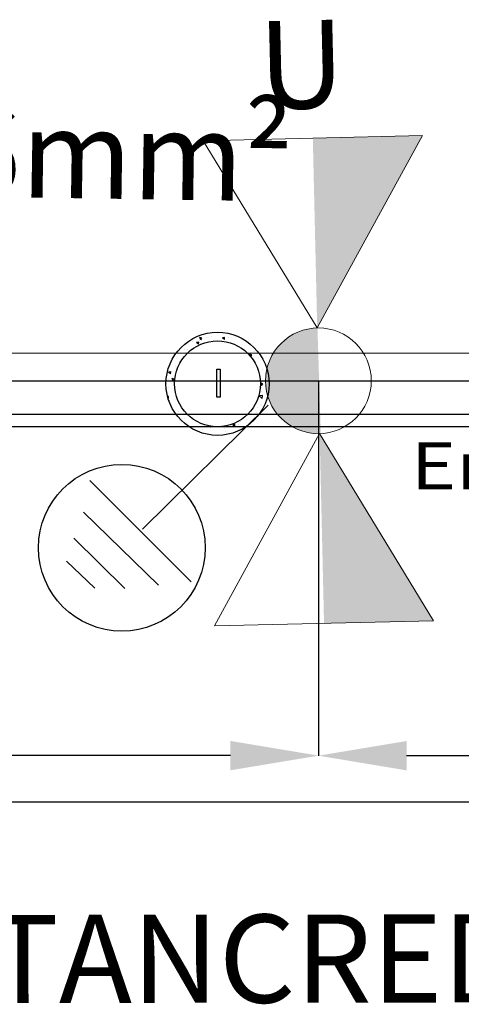
# Model space of a CAD drawing. Extents: x -572814 to 501435, y -1700 to 1062405.
# Drawn here: x -173249 to -165728, y 484036 to 500796 of the extents above; entities that cross this region are included whole.
import ezdxf
from ezdxf.enums import TextEntityAlignment as Align

# ---------------------------------------------------------------- set-up
doc = ezdxf.new("R2010")
doc.units = 0
doc.header["$LTSCALE"] = 0.25
doc.header["$MEASUREMENT"] = 0
doc.header["$PDSIZE"] = 10
doc.layers.get('0').update_dxf_attribs({"linetype": 'CONTINUOUS'})
doc.layers.get('DEFPOINTS').update_dxf_attribs({"linetype": 'CONTINUOUS'})
for name, color, linetype in [('EDIFICACOES', 7, 'CONTINUOUS'), ('FORMATO', 7, 'CONTINUOUS'), ('MEIO-FIO', 250, 'CONTINUOUS'), ('POSTE', 6, 'CONTINUOUS'), ('rota_completa1', 7, 'CONTINUOUS'), ('SIMBOLOS', 7, 'CONTINUOUS'), ('trechoSecundario', 7, 'CONTINUOUS')]:
    doc.layers.add(name, color=color, linetype=linetype)
doc.layers.add('ELÉTRICA', color=4, linetype='CONTINUOUS', lineweight=30)
doc.layers.add('Pena-Cota', color=5, linetype='CONTINUOUS', lineweight=5)
doc.styles.add('BOOK', font='BOOKOS.TTF', dxfattribs={"width": 1.2, "height": 1})
doc.styles.add('PADRAO', font='simplex.shx')
doc.styles.add('TEXTO FORTE', font='ARIALN.TTF', dxfattribs={"oblique": 15, "height": 4})
doc.dimstyles.new('PADRAO', dxfattribs={"dimtxt": 2, "dimasz": 2.5, "dimexe": 1.25, "dimexo": 0.5, "dimgap": 0.5, "dimtad": 0, "dimtoh": 1, "dimzin": 0, "dimdsep": 46, "dimtxsty": 'PADRAO', "dimcen": 2.5, "dimadec": 0, "dimazin": 0, "dimtfac": 1.8, "dimtdec": 4, "dimtofl": 0, "dimtmove": 0, "dimatfit": 3, "dimfxl": 1, "dimtolj": 1, "dimtzin": 0, "dimarcsym": 0})

# ---------------------------------------------------------------- blocks, each defined once
blk = doc.blocks.new('POSTE_2')
at = {"layer": 'ELÉTRICA', "lineweight": 5}
for points in [[(0, 0.6), (1.244, 2.754), (-1.244, 2.754)], [(0, -0.6), (1.244, -2.754), (-1.244, -2.754)]]:
    blk.add_lwpolyline(points, close=True, dxfattribs=at)
blk.add_circle((0, 0), 0.6, dxfattribs=at)
blk = doc.blocks.new('*D149')
at = {"layer": 'DEFPOINTS', "color": 0, "linetype": 'Continuous', "lineweight": 25, "transparency": 16777216}
for p in [(-191972, 494651), (-168162, 494651), (-191971, 488268)]:
    blk.add_point(p, dxfattribs=at)
at = {"layer": 'POSTE', "color": 0, "linetype": 'Continuous', "lineweight": -2, "transparency": 16777216}
for p, q in [((-191972, 494650), (-191971, 488267)), ((-168162, 494651), (-168161, 488267)), ((-169661, 488269), (-190471, 488268))]:
    blk.add_line(p, q, dxfattribs=at)
at = {"layer": 'POSTE', "color": 0, "linetype": 'Continuous', "lineweight": 25, "transparency": 16777216}
for points in [[(-190471, 488518), (-190471, 488018), (-191971, 488268)], [(-169661, 488519), (-169661, 488019), (-168161, 488269)]]:
    blk.add_solid(points, dxfattribs=at)
at = {"layer": 'POSTE', "color": 0, "linetype": 'Continuous', "transparency": 16777216, "insert": (-181878, 489019), "char_height": 1500, "attachment_point": 5, "rotation": 0.0012, "style": 'PADRAO'}
blk.add_mtext('\\A1;23810', dxfattribs=at)
blk = doc.blocks.new('*D150')
at = {"layer": 'DEFPOINTS', "color": 0, "linetype": 'Continuous', "lineweight": 25, "transparency": 16777216}
for p in [(-168162, 494651), (-144352, 494651), (-168161, 488268)]:
    blk.add_point(p, dxfattribs=at)
at = {"layer": 'POSTE', "color": 0, "linetype": 'Continuous', "lineweight": -2, "transparency": 16777216}
for p, q in [((-168162, 494650), (-168161, 488267)), ((-144352, 494651), (-144351, 488267)), ((-145851, 488269), (-166661, 488268))]:
    blk.add_line(p, q, dxfattribs=at)
at = {"layer": 'POSTE', "color": 0, "linetype": 'Continuous', "lineweight": 25, "transparency": 16777216}
for points in [[(-166661, 488518), (-166661, 488018), (-168161, 488268)], [(-145851, 488519), (-145851, 488019), (-144351, 488269)]]:
    blk.add_solid(points, dxfattribs=at)
at = {"layer": 'POSTE', "color": 0, "linetype": 'Continuous', "transparency": 16777216, "insert": (-158068, 489019), "char_height": 1500, "attachment_point": 5, "rotation": 0.0012, "style": 'PADRAO'}
blk.add_mtext('\\A1;23810', dxfattribs=at)

msp = doc.modelspace()

# ---------------------------------------------------------------- hatches: boundary and pattern name
h = msp.add_hatch()
h.set_pattern_fill('AR-CONC', color=21, scale=58.515031, angle=90, style=0)
h.set_pattern_definition([(140, (-44945.23, 150040.07), (36.71943, 419.705), [43.88627, -482.749]), (85, (-44945.23, 150040.07), (-440.14546, -81.1904), [35.109, -386.1992]), (190.4514, (-44942.17, 150075.04), (-403.42576, 338.51494), [37.2976, -410.2735]), (136.1842, (-45062.26, 150040.07), (96.8535, 624.4964), [65.8294, -724.1235]), (186.6356, (-45054.2, 150092.1), (-570.0054, 546.9182), [55.9464, -615.4102]), (81.1842, (-45062.26, 150040.1), (-570.0058, 546.9177), [52.6635, -579.2988]), (111, (-45033, 150098.6), (235.59257, 349.28034), [43.88627, -482.749]), (56, (-45033, 150098.6), (-424.32177, 142.37604), [35.109, -386.1992]), (161.4514, (-45013.37, 150127.7), (-188.7288, 491.65653), [37.2976, -410.2735]), (127.5, (-44945.23, 150040.07), (-194.79294, 7.115343), [0, -381.518, 0, -392.0507, 0, -387.66208]), (97.5, (-44945.23, 150040.07), (-230.79013, 153.93522), [0, -223.52742, 0, -372.74075, 0, -147.75045]), (57.5, (-44945.23, 149909.58), (13.19799, 312.36636), [0, -146.28758, 0, -456.41724, 0, -605.63057]), (47.5, (-44945.23, 149851.07), (-58.57646, 341.25157), [0, -190.17385, 0, -303.10786, 0, -430.08548])])
h.paths.add_polyline_path([(-169880.06229, 495475.63834, 1), (-169880.06229, 493720.18742, 1)])
h.paths.add_polyline_path([(-169880.06229, 495329.35077, -1), (-169880.06229, 493866.475, -1)], flags=16)
at = {"layer": 'MEIO-FIO'}
h = msp.add_hatch(color=6, dxfattribs=at)
h.paths.add_polyline_path([(-168162.23953, 495050.35279), (-168177.77971, 495541.11645), (-168182.39216, 495548.69504, 0.2865646359), (-168979.14778, 495025.20044)])
h.paths.add_polyline_path([(-168162.23953, 495050.35279), (-168979.14778, 495025.20044, 0.1162637483), (-169061.12432, 494620.45133, 0.4181375915), (-168121.05867, 493749.84828)])

# ---------------------------------------------------------------- linework, layer by layer
at = {"color": 6, "ltscale": 5}
msp.add_lwpolyline([(-169893.41112, 494371.33892), (-169893.41112, 494845.1081), (-169834.70505, 494845.1081), (-169834.70505, 494371.33892)], close=True, dxfattribs=at)
at = {"color": 6}
for radius in [877.72546, 731.43788]:
    msp.add_circle((-169880.06229, 494597.91288), radius, dxfattribs=at)
at = {"color": 3}
msp.add_circle((-171509.76679, 491807.33631), 1418.80587, dxfattribs=at)
at = {"layer": 'MEIO-FIO', "color": 3}
for p, q in [((-169020.2309, 494233.75445), (-171159.09034, 492124.67372)), ((-169020.2309, 494233.75445), (-171159.09034, 492124.67372)), ((-172054.22923, 492950.18626), (-170328.30046, 491226.97007)), ((-172160.7841, 492413.38675), (-170886.28382, 491171.20938)), ((-172324.74277, 491968.20047), (-171458.03988, 491115.90456)), ((-172449.89874, 491577.84306), (-171967.59651, 491119.12799))]:
    msp.add_line(p, q, dxfattribs=at)
at = {"layer": 'MEIO-FIO', "color": 6}
for points in [[(-168257.13512, 498779.26546), (-166391.96441, 498822.41833), (-168182.39216, 495548.69504)], [(-168140.75823, 493749.1766), (-168066.01528, 490518.60618), (-168140.75823, 493749.1766), (-166200.84457, 490561.75904)]]:
    msp.add_solid(points, dxfattribs=at)
at = {"layer": 'rota_completa1', "color": 0, "linetype": 'Continuous', "lineweight": 25}
for p, q in [((-140729.24579, 495109.67819), (-283985.93987, 495143.35394)), ((-303454.34673, 494114.20489), (-140727.88452, 494074.28424)), ((-203870.84079, 487482.94167), (-137870.84079, 487482.94167))]:
    msp.add_line(p, q, dxfattribs=at)
at = {"layer": 'rota_completa1', "color": 6, "linetype": 'Continuous', "lineweight": 25}
for p, q in [((-191971.57517, 494648.93582), (-166971.57517, 494648.93582)), ((-168161.57512, 494648.93582), (-143161.57512, 494648.93582))]:
    msp.add_line(p, q, dxfattribs=at)
at = {"layer": 'rota_completa1', "color": 1, "linetype": 'Continuous', "lineweight": 25}
msp.add_line((-176938.59932, 493870), (-156938.59932, 493870), dxfattribs=at)

# ---------------------------------------------------------------- block references
at = {"layer": 'SIMBOLOS', "color": 6, "xscale": 1500, "yscale": 1500, "zscale": 1500, "rotation": 1.325367260173667}
msp.add_blockref('POSTE_2', (-168161.5752, 494648.93582), dxfattribs=at)

# ---------------------------------------------------------------- texts
at = {"layer": 'EDIFICACOES', "linetype": 'Continuous', "style": 'TEXTO FORTE', "oblique": 15}
msp.add_text('AVENIDA TANCREDO NEVES', height=1500, rotation=0.067353212, dxfattribs=at).set_placement((-182622.79649, 484047.21537))
at = {"layer": 'FORMATO', "style": 'BOOK', "width": 1.2}
msp.add_text('Energização Principal', height=800, dxfattribs=at).set_placement((-166587.73445, 492802.753, 99953.39699))
at = {"layer": 'Pena-Cota', "color": 0, "style": 'TEXTO FORTE', "oblique": 15}
msp.add_text('U', height=1500, rotation=1.32536726, dxfattribs=at).set_placement((-168449.0655, 500033.25865), align=Align.MIDDLE_CENTER)
at = {"layer": 'trechoSecundario', "color": 6, "style": 'TEXTO FORTE', "oblique": 15}
msp.add_text('3#16,0(16,0)16mm²', height=1500, rotation=359.124750534, dxfattribs=at).set_placement((-187121.34161, 497514.97912, 100454.73635), align=Align.BOTTOM_LEFT)

# ---------------------------------------------------------------- dimensions: what is measured, and where the dimension line sits
at = {"layer": 'POSTE', "color": 1, "linetype": 'Continuous'}
for base, p1, p2, picture, middle in [((-191971.44117, 488268.08662), (-168161.57517, 494651.43581), (-191971.57521, 494650.93582), '*D149', (-181878.09529, 488268.29857)), ((-168161.44112, 488268.08662), (-144351.57512, 494651.43581), (-168161.57516, 494650.93582), '*D150', (-158068.09524, 488268.29857))]:
    dim = msp.add_linear_dim(base=base, p1=p1, p2=p2, angle=180.001203165, dimstyle='PADRAO', override={"dimtxt": 1500, "dimasz": 1500, "dimtad": 1, "dimtoh": 0, "dimdec": 0, "dimcen": 0.8, "dimtfac": 1, "dimtdec": 2}, dxfattribs=at)
    dim.commit()
    dim.dimension.update_dxf_attribs({"geometry": picture, "text_midpoint": middle, "dimtype": 161})

doc.saveas('drawing.dxf')
